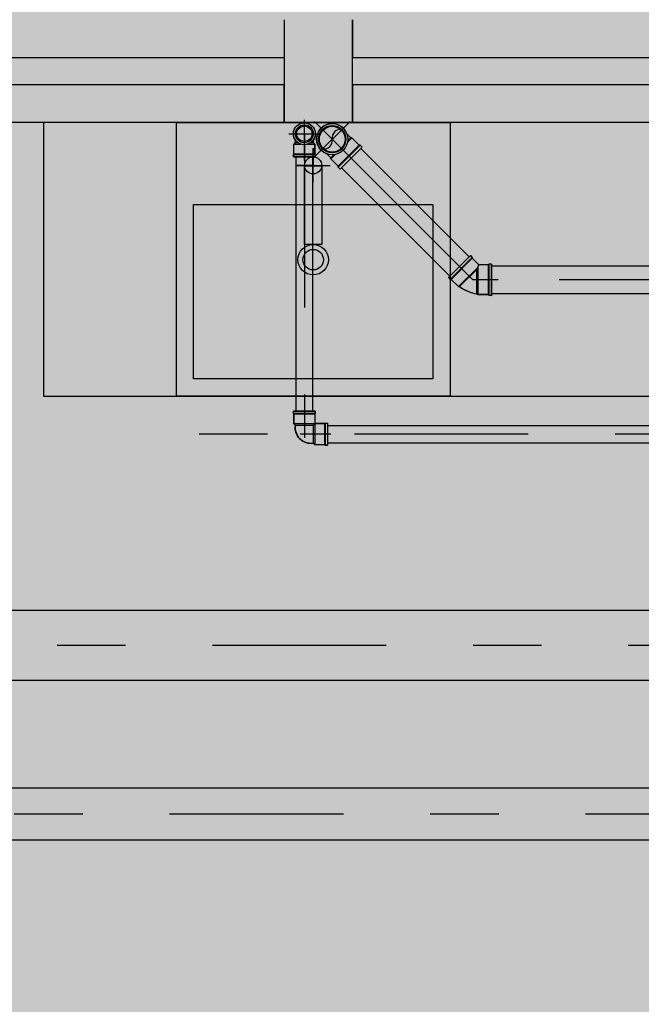
# Model space of a CAD drawing. Extents: x 5118 to 5238, y 811 to 888.
# Drawn here: x 5195 to 5196, y 876 to 878 of the extents above; entities that cross this region are included whole.
import ezdxf

# ---------------------------------------------------------------- set-up
doc = ezdxf.new("R2010")
doc.units = 0
doc.linetypes.add('AGUA_FRIA', pattern=[1000, 1000, 0])
doc.linetypes.add('DASHDOT', pattern=[25.4, 12.7, -6.35, 0, -6.35])
doc.layers.get('0').update_dxf_attribs({"linetype": 'CONTINUOUS'})
for name, color, linetype in [('SE-BS-PAREDES', 9, 'CONTINUOUS'), ('SE-HIDRO-CONEXAO-PVC-ESGOTO', 34, 'CONTINUOUS'), ('SE-HIDRO-CONEXAO-PVC-ÁGUA FRIA', 160, 'CONTINUOUS'), ('SE-HIDRO-EIXO', 8, 'DASHDOT'), ('SE-HIDRO-HATCH', 253, 'CONTINUOUS'), ('SE-HIDRO-TUBO-PVC-ESGOTO', 34, 'CONTINUOUS'), ('SE-HIDRO-TUBO-PVC-ÁGUA FRIA', 160, 'CONTINUOUS')]:
    doc.layers.add(name, color=color, linetype=linetype)

# ---------------------------------------------------------------- blocks, each defined once
blk = doc.blocks.new('*U55', base_point=(4870.3262, 1012.6592))
at = {"color": 0, "linetype": 'ByBlock'}
for p, q in [((4870.3262, 1012.6961), (4870.3262, 1012.6224)), ((4870.3126, 1012.6776), (4870.3097, 1012.675)), ((4870.3159, 1012.6796), (4870.3126, 1012.6776)), ((4870.3195, 1012.681), (4870.3159, 1012.6796)), ((4870.3233, 1012.6819), (4870.3195, 1012.681)), ((4870.3272, 1012.682), (4870.3233, 1012.6819)), ((4870.331, 1012.6815), (4870.3272, 1012.682)), ((4870.3347, 1012.6804), (4870.331, 1012.6815)), ((4870.336, 1012.6798), (4870.3347, 1012.6804)), ((4870.336, 1012.6798), (4870.344, 1012.6798)), ((4870.344, 1012.6798), (4870.336, 1012.6798)), ((4870.3452, 1012.681), (4870.344, 1012.6798)), ((4870.3452, 1012.681), (4870.344, 1012.6798)), ((4870.344, 1012.6798), (4870.344, 1012.6735)), ((4870.3452, 1012.6718), (4870.3452, 1012.681)), ((4870.3602, 1012.681), (4870.3452, 1012.681)), ((4870.3602, 1012.681), (4870.3452, 1012.681)), ((4870.3612, 1012.682), (4870.3602, 1012.681)), ((4870.3612, 1012.682), (4870.3602, 1012.681)), ((4870.3602, 1012.681), (4870.3602, 1012.6374)), ((4870.3652, 1012.682), (4870.3612, 1012.682)), ((4870.3612, 1012.682), (4870.3612, 1012.6364)), ((4870.3652, 1012.682), (4870.3612, 1012.682)), ((4870.3652, 1012.682), (4870.3652, 1012.6364)), ((4870.3652, 1012.6364), (4870.3652, 1012.682)), ((4870.3041, 1012.665), (4870.3035, 1012.6612)), ((4870.3054, 1012.6686), (4870.3041, 1012.665)), ((4870.3073, 1012.672), (4870.3054, 1012.6686)), ((4870.3097, 1012.675), (4870.3073, 1012.672)), ((4870.3789, 1012.6592), (4870.2893, 1012.6592)), ((4870.3035, 1012.6612), (4870.3035, 1012.6573)), ((4870.3035, 1012.6573), (4870.3041, 1012.6535)), ((4870.3041, 1012.6535), (4870.3054, 1012.6499)), ((4870.3054, 1012.6499), (4870.3073, 1012.6465)), ((4870.3073, 1012.6465), (4870.3097, 1012.6435)), ((4870.3097, 1012.6435), (4870.3126, 1012.6409)), ((4870.3126, 1012.6409), (4870.3159, 1012.6389)), ((4870.3159, 1012.6389), (4870.3195, 1012.6374)), ((4870.3195, 1012.6374), (4870.3233, 1012.6366)), ((4870.3233, 1012.6366), (4870.3272, 1012.6365)), ((4870.3272, 1012.6365), (4870.331, 1012.637)), ((4870.331, 1012.637), (4870.3347, 1012.6381)), ((4870.3347, 1012.6381), (4870.336, 1012.6386)), ((4870.336, 1012.6386), (4870.344, 1012.6387)), ((4870.336, 1012.6386), (4870.344, 1012.6386)), ((4870.344, 1012.6387), (4870.344, 1012.645)), ((4870.3452, 1012.6374), (4870.344, 1012.6387)), ((4870.344, 1012.6387), (4870.3452, 1012.6374)), ((4870.3452, 1012.6466), (4870.3452, 1012.6374)), ((4870.3602, 1012.6374), (4870.3452, 1012.6374)), ((4870.3452, 1012.6374), (4870.3602, 1012.6374)), ((4870.3612, 1012.6364), (4870.3602, 1012.6374)), ((4870.3602, 1012.6374), (4870.3612, 1012.6364)), ((4870.3652, 1012.6364), (4870.3612, 1012.6364)), ((4870.3612, 1012.6364), (4870.3652, 1012.6364)), ((4870.3652, 1012.6364), (4870.3652, 1012.6364))]:
    blk.add_line(p, q, dxfattribs=at)
for radius in [0.0228, 0.02, 0.0188]:
    blk.add_circle((4870.3262, 1012.6592), radius, dxfattribs=at)
for centre, start, end in [((4870.3334, 1012.6692), 126.0047, 233.9953), ((4870.319, 1012.6493), 306.0047, 53.9953)]:
    blk.add_arc(centre, 0.0123, start, end, dxfattribs=at)
blk = doc.blocks.new('*U61', base_point=(4871.7791, 1013.2346))
at = {"color": 0, "linetype": 'ByBlock'}
for p, q in [((4871.7721, 1013.2515), (4871.7679, 1013.2496)), ((4871.7764, 1013.2531), (4871.7721, 1013.2515)), ((4871.7809, 1013.2543), (4871.7764, 1013.2531)), ((4871.7854, 1013.2552), (4871.7809, 1013.2543)), ((4871.7866, 1013.2564), (4871.7854, 1013.2552)), ((4871.7866, 1013.2564), (4871.7854, 1013.2552)), ((4871.7854, 1013.2194), (4871.7854, 1013.2552)), ((4871.8016, 1013.2564), (4871.7866, 1013.2564)), ((4871.7866, 1013.2564), (4871.7866, 1013.2165)), ((4871.8016, 1013.2564), (4871.7866, 1013.2564)), ((4871.8026, 1013.2574), (4871.8016, 1013.2564)), ((4871.8026, 1013.2574), (4871.8016, 1013.2564)), ((4871.8016, 1013.2564), (4871.8016, 1013.2128)), ((4871.8066, 1013.2574), (4871.8026, 1013.2574)), ((4871.8026, 1013.2574), (4871.8026, 1013.2118)), ((4871.8066, 1013.2574), (4871.8026, 1013.2574)), ((4871.8066, 1013.2118), (4871.8066, 1013.2574)), ((4871.8066, 1013.2118), (4871.8066, 1013.2574)), ((4871.7478, 1013.2341), (4871.7584, 1013.2447)), ((4871.7584, 1013.2447), (4871.7478, 1013.2341)), ((4871.7606, 1013.2451), (4871.7584, 1013.2447)), ((4871.7866, 1013.2165), (4871.7584, 1013.2447)), ((4871.7584, 1013.2447), (4871.7601, 1013.2447)), ((4871.7601, 1013.2447), (4871.7854, 1013.2194)), ((4871.7639, 1013.2473), (4871.7606, 1013.2451)), ((4871.7679, 1013.2496), (4871.7639, 1013.2473)), ((4871.7435, 1013.2313), (4871.7464, 1013.2341)), ((4871.7464, 1013.2341), (4871.7435, 1013.2313)), ((4871.7758, 1013.1991), (4871.7435, 1013.2313)), ((4871.7435, 1013.2313), (4871.7758, 1013.1991)), ((4871.7786, 1013.2019), (4871.7464, 1013.2341)), ((4871.7464, 1013.2341), (4871.7478, 1013.2341)), ((4871.7478, 1013.2341), (4871.7464, 1013.2341)), ((4871.7786, 1013.2033), (4871.7478, 1013.2341)), ((4871.7526, 1013.2081), (4871.7791, 1013.2346)), ((4871.8166, 1013.2346), (4871.7791, 1013.2346)), ((4871.7786, 1013.2033), (4871.7881, 1013.2128)), ((4871.7786, 1013.2033), (4871.7881, 1013.2128)), ((4871.7854, 1013.2194), (4871.7881, 1013.2128)), ((4871.8016, 1013.2128), (4871.7881, 1013.2128)), ((4871.7881, 1013.2128), (4871.8016, 1013.2128)), ((4871.8026, 1013.2118), (4871.8016, 1013.2128)), ((4871.8016, 1013.2128), (4871.8026, 1013.2118)), ((4871.8066, 1013.2118), (4871.8026, 1013.2118)), ((4871.8026, 1013.2118), (4871.8066, 1013.2118)), ((4871.8066, 1013.2118), (4871.8066, 1013.2118)), ((4871.7758, 1013.1991), (4871.7786, 1013.2019)), ((4871.7758, 1013.1991), (4871.7786, 1013.2019)), ((4871.7786, 1013.2019), (4871.7786, 1013.2033)), ((4871.7786, 1013.2019), (4871.7786, 1013.2033))]:
    blk.add_line(p, q, dxfattribs=at)
blk.add_arc((4871.7945, 1013.1975), 0.0584, 98.9327, 126.0673, dxfattribs=at)
blk = doc.blocks.new('*U169', base_point=(4871.1704, 1013.3568))
at = {"color": 0, "linetype": 'ByBlock', "ltscale": 0.02}
for p, q in [((4871.1572, 1013.3657), (4871.1589, 1013.3678)), ((4871.1589, 1013.3678), (4871.1609, 1013.3696)), ((4871.1609, 1013.3696), (4871.1632, 1013.371)), ((4871.1632, 1013.371), (4871.1657, 1013.372)), ((4871.1657, 1013.372), (4871.1684, 1013.3726)), ((4871.1684, 1013.3726), (4871.1711, 1013.3727)), ((4871.1704, 1013.3343), (4871.1704, 1013.3792)), ((4871.1711, 1013.3727), (4871.1738, 1013.3724)), ((4871.1738, 1013.3724), (4871.1764, 1013.3716)), ((4871.1764, 1013.3716), (4871.1788, 1013.3703)), ((4871.1788, 1013.3703), (4871.1812, 1013.3699)), ((4871.1832, 1013.3699), (4871.1795, 1013.3699)), ((4871.1812, 1013.3699), (4871.1832, 1013.3699)), ((4871.1832, 1013.3699), (4871.1856, 1013.3723)), ((4871.1832, 1013.3699), (4871.1856, 1013.3723)), ((4871.1832, 1013.3663), (4871.1832, 1013.3699)), ((4871.1995, 1013.3723), (4871.1856, 1013.3723)), ((4871.1856, 1013.3618), (4871.1856, 1013.3723)), ((4871.1856, 1013.3723), (4871.1995, 1013.3723)), ((4871.1995, 1013.3723), (4871.2007, 1013.3727)), ((4871.1995, 1013.3723), (4871.2007, 1013.3727)), ((4871.1995, 1013.3413), (4871.1995, 1013.3723)), ((4871.2007, 1013.3408), (4871.2007, 1013.3727)), ((4871.2007, 1013.3727), (4871.2043, 1013.3727)), ((4871.2007, 1013.3727), (4871.2043, 1013.3727)), ((4871.2043, 1013.3408), (4871.2043, 1013.3727)), ((4871.2043, 1013.3727), (4871.2043, 1013.3428)), ((4871.2093, 1013.3568), (4871.1499, 1013.3568)), ((4871.1545, 1013.3581), (4871.155, 1013.3608)), ((4871.1545, 1013.3554), (4871.1545, 1013.3581)), ((4871.155, 1013.3527), (4871.1545, 1013.3554)), ((4871.155, 1013.3608), (4871.1559, 1013.3633)), ((4871.1559, 1013.3502), (4871.155, 1013.3527)), ((4871.1559, 1013.3633), (4871.1572, 1013.3657)), ((4871.1572, 1013.3478), (4871.1559, 1013.3502)), ((4871.1589, 1013.3457), (4871.1572, 1013.3478)), ((4871.1609, 1013.3439), (4871.1589, 1013.3457)), ((4871.1632, 1013.3425), (4871.1609, 1013.3439)), ((4871.1657, 1013.3415), (4871.1632, 1013.3425)), ((4871.1684, 1013.3409), (4871.1657, 1013.3415)), ((4871.1711, 1013.3408), (4871.1684, 1013.3409)), ((4871.1738, 1013.3411), (4871.1711, 1013.3408)), ((4871.1764, 1013.3419), (4871.1738, 1013.3411)), ((4871.1788, 1013.3432), (4871.1764, 1013.3419)), ((4871.1812, 1013.344), (4871.1788, 1013.3432)), ((4871.1832, 1013.344), (4871.18, 1013.344)), ((4871.1832, 1013.344), (4871.1812, 1013.344)), ((4871.1832, 1013.344), (4871.1832, 1013.3472)), ((4871.1832, 1013.344), (4871.1859, 1013.3413)), ((4871.1859, 1013.3413), (4871.1832, 1013.344)), ((4871.1856, 1013.3416), (4871.1856, 1013.3517)), ((4871.1995, 1013.3413), (4871.1859, 1013.3413)), ((4871.1995, 1013.3413), (4871.1859, 1013.3413)), ((4871.1995, 1013.3413), (4871.2007, 1013.3408)), ((4871.2007, 1013.3408), (4871.1995, 1013.3413)), ((4871.2007, 1013.3408), (4871.2043, 1013.3408)), ((4871.2043, 1013.3408), (4871.2007, 1013.3408)), ((4871.2043, 1013.3428), (4871.2043, 1013.3408)), ((4871.2043, 1013.3408), (4871.2043, 1013.3408))]:
    blk.add_line(p, q, dxfattribs=at)
for radius in [0.016, 0.0131, 0.0112]:
    blk.add_circle((4871.1704, 1013.3568), radius, dxfattribs=at)
blk = doc.blocks.new('*U173', base_point=(4874.4257, 1012.9495))
at = {"color": 0, "linetype": 'ByBlock', "ltscale": 0.02}
for p, q in [((4874.4385, 1012.9626), (4874.4409, 1012.965)), ((4874.4385, 1012.9626), (4874.4409, 1012.965)), ((4874.4409, 1012.9343), (4874.4409, 1012.965)), ((4874.4549, 1012.965), (4874.4409, 1012.965)), ((4874.4409, 1012.965), (4874.4549, 1012.965)), ((4874.4549, 1012.965), (4874.456, 1012.9654)), ((4874.4549, 1012.965), (4874.456, 1012.9654)), ((4874.4549, 1012.934), (4874.4549, 1012.965)), ((4874.456, 1012.9335), (4874.456, 1012.9654)), ((4874.456, 1012.9654), (4874.4596, 1012.9654)), ((4874.456, 1012.9654), (4874.4596, 1012.9654)), ((4874.4596, 1012.9335), (4874.4596, 1012.9654)), ((4874.4596, 1012.9654), (4874.4596, 1012.9355)), ((4874.4139, 1012.9481), (4874.4146, 1012.9499)), ((4874.4146, 1012.9499), (4874.4155, 1012.9516)), ((4874.4155, 1012.9516), (4874.4166, 1012.9532)), ((4874.4166, 1012.9532), (4874.4178, 1012.9547)), ((4874.4178, 1012.9547), (4874.4191, 1012.9561)), ((4874.4191, 1012.9561), (4874.4205, 1012.9574)), ((4874.4205, 1012.9574), (4874.422, 1012.9586)), ((4874.4646, 1012.9495), (4874.4207, 1012.9495)), ((4874.422, 1012.9586), (4874.4236, 1012.9597)), ((4874.4236, 1012.9597), (4874.4253, 1012.9606)), ((4874.4253, 1012.9606), (4874.4271, 1012.9613)), ((4874.4257, 1012.9106), (4874.4257, 1012.9555)), ((4874.4271, 1012.9613), (4874.4289, 1012.9619)), ((4874.4289, 1012.9619), (4874.4308, 1012.9624)), ((4874.4308, 1012.9624), (4874.4327, 1012.9627)), ((4874.4327, 1012.9627), (4874.4346, 1012.9628)), ((4874.4346, 1012.9628), (4874.4366, 1012.9628)), ((4874.4366, 1012.9628), (4874.4385, 1012.9626)), ((4874.4385, 1012.9367), (4874.4385, 1012.9626)), ((4874.4126, 1012.9367), (4874.4102, 1012.9343)), ((4874.4102, 1012.9343), (4874.4126, 1012.9367)), ((4874.4124, 1012.9406), (4874.4125, 1012.9425)), ((4874.4124, 1012.9386), (4874.4124, 1012.9406)), ((4874.4126, 1012.9367), (4874.4124, 1012.9386)), ((4874.4125, 1012.9425), (4874.4128, 1012.9444)), ((4874.4385, 1012.9367), (4874.4126, 1012.9367)), ((4874.4128, 1012.9444), (4874.4133, 1012.9463)), ((4874.4133, 1012.9463), (4874.4139, 1012.9481)), ((4874.4385, 1012.9367), (4874.4412, 1012.934)), ((4874.4596, 1012.9355), (4874.4596, 1012.9335)), ((4874.4102, 1012.9203), (4874.4098, 1012.9192)), ((4874.4098, 1012.9192), (4874.4102, 1012.9203)), ((4874.4102, 1012.9203), (4874.4102, 1012.9343)), ((4874.4409, 1012.9343), (4874.4102, 1012.9343)), ((4874.4102, 1012.9203), (4874.4102, 1012.9343)), ((4874.4412, 1012.9203), (4874.4102, 1012.9203)), ((4874.4412, 1012.9203), (4874.4412, 1012.934)), ((4874.4549, 1012.934), (4874.4412, 1012.934)), ((4874.4429, 1012.934), (4874.4412, 1012.9323)), ((4874.4412, 1012.9323), (4874.4412, 1012.9203)), ((4874.4412, 1012.9203), (4874.4417, 1012.9192)), ((4874.4412, 1012.9203), (4874.4417, 1012.9192)), ((4874.4549, 1012.934), (4874.4429, 1012.934)), ((4874.4549, 1012.934), (4874.456, 1012.9335)), ((4874.456, 1012.9335), (4874.4549, 1012.934)), ((4874.456, 1012.9335), (4874.4596, 1012.9335)), ((4874.4596, 1012.9335), (4874.456, 1012.9335)), ((4874.4596, 1012.9335), (4874.4596, 1012.9335)), ((4874.4098, 1012.9192), (4874.4098, 1012.9156)), ((4874.4417, 1012.9192), (4874.4098, 1012.9192)), ((4874.4098, 1012.9156), (4874.4098, 1012.9192)), ((4874.4417, 1012.9156), (4874.4098, 1012.9156)), ((4874.4417, 1012.9156), (4874.4098, 1012.9156)), ((4874.4417, 1012.9192), (4874.4417, 1012.9156)), ((4874.4417, 1012.9192), (4874.4417, 1012.9156))]:
    blk.add_line(p, q, dxfattribs=at)
blk.add_arc((4874.4353, 1012.9399), 0.0229, 81.8699, 188.1301, dxfattribs=at)
blk = doc.blocks.new('Cuba quadrada deca com mesa')
at = {"color": 0, "linetype": 'ByBlock', "lineweight": -2}
for points in [[(-0.2, 0.4), (0.2, 0.4), (0.2, 0), (-0.2, 0)], [(-0.175, 0.375), (0.175, 0.375), (0.175, 0.12), (-0.175, 0.12)], [(-0.0125, 0.1785), (0.0125, 0.1785), (0.0125, 0.0635), (-0.0125, 0.0635)]]:
    blk.add_lwpolyline(points, close=True, dxfattribs=at)
at = {"color": 0, "linetype": 'ByBlock'}
blk.add_lwpolyline([(0, 0.0879), (0, 0.0379), (0, 0.0629), (0.025, 0.0629), (-0.025, 0.0629)], dxfattribs=at)
at = {"color": 0, "linetype": 'ByBlock', "lineweight": -2}
for radius in [0.0222, 0.015]:
    blk.add_circle((0, 0.2007), radius, dxfattribs=at)
at = {"color": 0, "linetype": 'ByBlock'}
blk.add_circle((0, 0.0629), 0.0125, dxfattribs=at)

msp = doc.modelspace()

# ---------------------------------------------------------------- hatches: boundary and pattern name
at = {"layer": 'SE-HIDRO-HATCH', "ltscale": 0.02}
h = msp.add_hatch(color=256, dxfattribs=at)
h.paths.add_polyline_path([(5196.0802, 847.8298), (5199.8309, 847.8298), (5199.8309, 842.8741), (5196.0802, 842.8741)])
h.paths.add_polyline_path([(5196.0961, 839.5595), (5199.8502, 839.5595), (5199.8502, 835.3747), (5196.0961, 835.3747)])
h.paths.add_polyline_path([(5197.0227, 841.4457), (5199.7982, 841.4457), (5199.7982, 839.6707), (5197.0227, 839.6707)])
h.paths.add_polyline_path([(5193.8073, 877.7776), (5199.8506, 877.7776), (5199.8506, 872.7917), (5193.8073, 872.7917)])
h.paths.add_polyline_path([(5186.0874, 877.8343), (5192.0916, 877.8343), (5192.0916, 872.615), (5186.0874, 872.615)])

# ---------------------------------------------------------------- linework, layer by layer
at = {"layer": 'SE-BS-PAREDES'}
msp.add_line((5199.7485, 877.447), (5192.9735, 877.447), dxfattribs=at)
at = {"layer": 'SE-BS-PAREDES', "lineweight": -2}
for points in [[(5195.5596, 877.597), (5195.5596, 877.447), (5195.5596, 877.502), (5194.4596, 877.502), (5194.4596, 877.447), (5194.4596, 877.597), (5194.4596, 877.542), (5195.5596, 877.542)], [(5196.7596, 877.597), (5196.7596, 877.447), (5196.7596, 877.502), (5195.6596, 877.502), (5195.6596, 877.447), (5195.6596, 877.597), (5195.6596, 877.542), (5196.7596, 877.542)]]:
    msp.add_lwpolyline(points, dxfattribs=at)
at = {"layer": 'SE-BS-PAREDES'}
msp.add_lwpolyline([(5197.3485, 877.047), (5197.3485, 877.447), (5195.2079, 877.447), (5195.2079, 877.047)], close=True, dxfattribs=at)
at = {"layer": 'SE-HIDRO-EIXO', "ltscale": 0.02}
for p, q in [((5195.5892, 877.4303), (5195.5892, 876.9912)), ((5195.6299, 877.4224), (5195.8352, 877.217)), ((5196.8237, 877.217), (5195.8352, 877.217)), ((5199.5644, 876.9912), (5195.3614, 876.9912)), ((5186.9427, 876.6828), (5206.5903, 876.6828)), ((5206.5903, 876.4361), (5187.4194, 876.4361))]:
    msp.add_line(p, q, dxfattribs=at)
at = {"layer": 'SE-HIDRO-TUBO-PVC-ESGOTO', "linetype": 'Continuous', "ltscale": 0.02}
for points in [[(5195.6574, 877.3948), (5195.6433, 877.3807), (5195.8016, 877.2223), (5195.8158, 877.2365), (5195.8299, 877.2506), (5195.6716, 877.409)], [(5195.8627, 877.217), (5195.8627, 877.197), (5196.4631, 877.197), (5196.4631, 877.217), (5196.4631, 877.237), (5195.8627, 877.237)]]:
    msp.add_lwpolyline(points, close=True, dxfattribs=at)
for points in [[(5193.1891, 876.632), (5198.6184, 876.632), (5198.6184, 876.6828), (5198.6184, 876.7336), (5193.1891, 876.7336)], [(5193.1644, 876.3983), (5196.4906, 876.3983), (5196.4906, 876.4361), (5196.4906, 876.4738), (5193.1644, 876.4738)]]:
    msp.add_lwpolyline(points, dxfattribs=at)
at = {"layer": 'SE-HIDRO-TUBO-PVC-ÁGUA FRIA', "linetype": 'AGUA_FRIA', "ltscale": 0.02}
for points in [[(5195.5892, 877.0251), (5195.6017, 877.0251), (5195.6017, 877.3964), (5195.5892, 877.3964), (5195.5767, 877.3964), (5195.5767, 877.0251)], [(5195.6231, 876.9912), (5195.6231, 876.9787), (5196.2511, 876.9787), (5196.2511, 876.9912), (5196.2511, 877.0037), (5195.6231, 877.0037)]]:
    msp.add_lwpolyline(points, close=True, dxfattribs=at)

# ---------------------------------------------------------------- block references
at = {"layer": 'SE-BS-PAREDES', "rotation": 180}
msp.add_blockref('Cuba quadrada deca com mesa', (5195.6021, 877.447), dxfattribs=at)
at = {"layer": 'SE-HIDRO-CONEXAO-PVC-ESGOTO'}
for name, p, rotation in [('*U55', (5195.6299, 877.4224), 315.0000000004193), ('*U61', (5195.8352, 877.217), 135.0000000001291)]:
    msp.add_blockref(name, p, dxfattribs=dict(at, rotation=rotation))
at = {"layer": 'SE-HIDRO-CONEXAO-PVC-ÁGUA FRIA', "ltscale": 0.02}
for name, p, rotation in [('*U169', (5195.5892, 877.4303), 270), ('*U173', (5195.5892, 876.9912), 90)]:
    msp.add_blockref(name, p, dxfattribs=dict(at, rotation=rotation))

doc.saveas('drawing.dxf')
